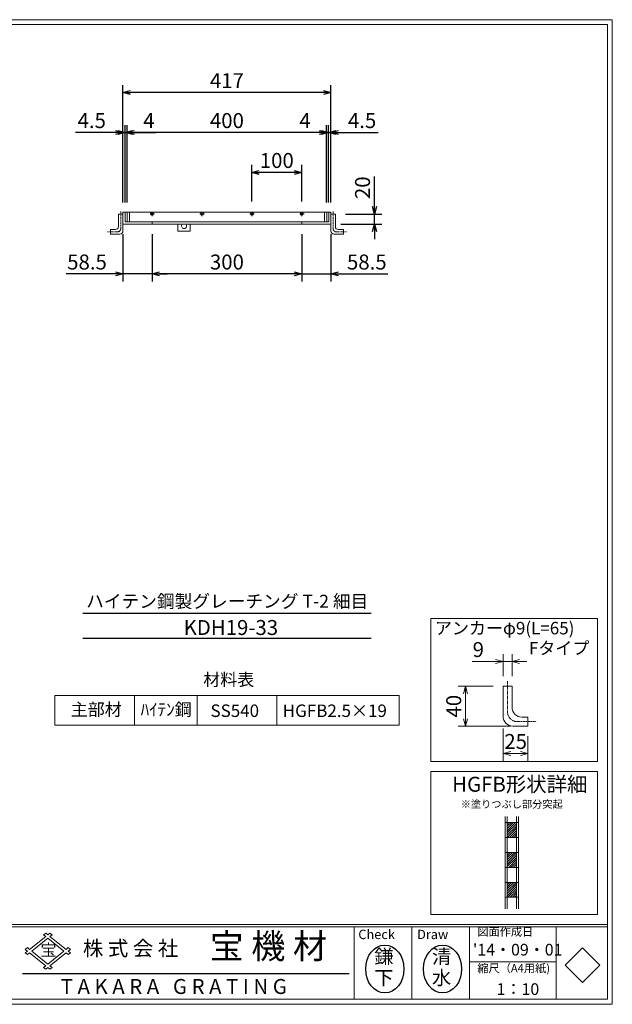
# Model space of a CAD drawing. Units: millimetres. Extents: x -180 to 2610, y -195 to 1778.
# Drawn here: x 1421 to 2610, y -195 to 1778 of the extents above; entities that cross this region are included whole.
import ezdxf

# ---------------------------------------------------------------- set-up
doc = ezdxf.new("R2010")
doc.units = ezdxf.units.MM
doc.linetypes.add('CENTER', pattern=[10, 6.25, -1.25, 1.25, -1.25])
doc.linetypes.add('HIDDEN', pattern=[9.525, 6.35, -3.175])
for name, color, linetype, lineweight in [('エンボス', 4, 'Continuous', 5), ('中心線', 1, 'HIDDEN', 13), ('受け枠', 3, 'Continuous', 9), ('寸法線', 2, 'Continuous', 9), ('本体', 7, 'Continuous', 13), ('枠寸法', 31, 'Continuous', 9)]:
    doc.layers.add(name, color=color, linetype=linetype, lineweight=lineweight)
doc.layers.add('外枠', color=7, linetype='Continuous')
doc.dimstyles.new('ISO-25', dxfattribs={"dimscale": 10, "dimtxt": 3, "dimasz": 1.5, "dimexe": 1.5, "dimexo": 2, "dimgap": 0.5, "dimtad": 1, "dimdsep": 46, "dimtxsty": 'Standard', "dimblk": 'OPEN30', "dimcen": 2.5, "dimadec": 0, "dimazin": 0, "dimtfac": 1, "dimtmove": 0, "dimatfit": 0, "dimldrblk": 'OPEN30', "dimfxl": 1, "dimarcsym": 0})

# ---------------------------------------------------------------- blocks, each defined once
blk = doc.blocks.new('_Open30')
at = {"color": 0, "linetype": 'ByBlock', "lineweight": -2}
for p, q in [((-1, 0.27), (0, 0)), ((0, 0), (-1, -0.27)), ((0, 0), (-1, 0))]:
    blk.add_line(p, q, dxfattribs=at)
blk = doc.blocks.new('*D10')
at = {"layer": 'Defpoints', "color": 0, "ltscale": 3}
for p in [(1628.4, 1631.8), (1628.4, 1391.8), (2045.4, 1391.8)]:
    blk.add_point(p, dxfattribs=at)
at = {"layer": '枠寸法', "color": 0, "lineweight": -2, "ltscale": 3}
for p, q in [((1628.4, 1411.8), (1628.4, 1646.8)), ((2045.4, 1411.8), (2045.4, 1646.8)), ((2030.4, 1631.8), (1643.4, 1631.8))]:
    blk.add_line(p, q, dxfattribs=at)
at = {"layer": '枠寸法', "color": 0, "lineweight": -2, "ltscale": 3, "xscale": 15, "yscale": 15, "zscale": 15, "rotation": 180}
blk.add_blockref('_Open30', (1628.4, 1631.8), dxfattribs=at)
at = {"layer": '枠寸法', "color": 0, "lineweight": -2, "ltscale": 3, "xscale": 15, "yscale": 15, "zscale": 15}
blk.add_blockref('_Open30', (2045.4, 1631.8), dxfattribs=at)
at = {"layer": '枠寸法', "color": 0, "ltscale": 3, "insert": (1836.9, 1651.8), "char_height": 30, "attachment_point": 5}
blk.add_mtext('417', dxfattribs=at)
blk = doc.blocks.new('*D11')
at = {"layer": 'Defpoints', "color": 0, "ltscale": 3}
for p in [(1986.9, 1368.3), (2045.4, 1368.3), (1986.9, 1268.3)]:
    blk.add_point(p, dxfattribs=at)
at = {"layer": '枠寸法', "color": 0, "lineweight": -2, "ltscale": 3}
for p, q in [((1986.9, 1348.3), (1986.9, 1253.3)), ((2045.4, 1348.3), (2045.4, 1253.3)), ((1971.9, 1268.3), (1956.9, 1268.3)), ((1986.9, 1268.3), (2045.4, 1268.3)), ((2060.4, 1268.3), (2159.4, 1268.3))]:
    blk.add_line(p, q, dxfattribs=at)
at = {"layer": '枠寸法', "color": 0, "lineweight": -2, "ltscale": 3, "xscale": 15, "yscale": 15, "zscale": 15}
blk.add_blockref('_Open30', (1986.9, 1268.3), dxfattribs=at)
at = {"layer": '枠寸法', "color": 0, "lineweight": -2, "ltscale": 3, "xscale": 15, "yscale": 15, "zscale": 15, "rotation": 180}
blk.add_blockref('_Open30', (2045.4, 1268.3), dxfattribs=at)
at = {"layer": '枠寸法', "color": 0, "ltscale": 3, "insert": (2117.4, 1288.3), "char_height": 30, "attachment_point": 5}
blk.add_mtext('58.5', dxfattribs=at)
blk = doc.blocks.new('*D12')
at = {"layer": 'Defpoints', "color": 0, "ltscale": 3}
for p in [(1686.9, 1368.3), (1986.9, 1368.3), (1686.9, 1268.3)]:
    blk.add_point(p, dxfattribs=at)
at = {"layer": '枠寸法', "color": 0, "lineweight": -2, "ltscale": 3}
for p, q in [((1686.9, 1348.3), (1686.9, 1253.3)), ((1986.9, 1348.3), (1986.9, 1253.3)), ((1971.9, 1268.3), (1701.9, 1268.3))]:
    blk.add_line(p, q, dxfattribs=at)
at = {"layer": '枠寸法', "color": 0, "lineweight": -2, "ltscale": 3, "xscale": 15, "yscale": 15, "zscale": 15, "rotation": 180}
blk.add_blockref('_Open30', (1686.9, 1268.3), dxfattribs=at)
at = {"layer": '枠寸法', "color": 0, "lineweight": -2, "ltscale": 3, "xscale": 15, "yscale": 15, "zscale": 15}
blk.add_blockref('_Open30', (1986.9, 1268.3), dxfattribs=at)
at = {"layer": '枠寸法', "color": 0, "ltscale": 3, "insert": (1836.9, 1288.3), "char_height": 30, "attachment_point": 5}
blk.add_mtext('300', dxfattribs=at)
blk = doc.blocks.new('*D13')
at = {"layer": 'Defpoints', "color": 0, "ltscale": 3}
for p in [(1628.4, 1368.3), (1686.9, 1368.3), (1628.4, 1268.3)]:
    blk.add_point(p, dxfattribs=at)
at = {"layer": '枠寸法', "color": 0, "lineweight": -2, "ltscale": 3}
for p, q in [((1628.4, 1348.3), (1628.4, 1253.3)), ((1686.9, 1348.3), (1686.9, 1253.3)), ((1613.4, 1268.3), (1514.4, 1268.3)), ((1686.9, 1268.3), (1628.4, 1268.3)), ((1701.9, 1268.3), (1716.9, 1268.3))]:
    blk.add_line(p, q, dxfattribs=at)
at = {"layer": '枠寸法', "color": 0, "lineweight": -2, "ltscale": 3, "xscale": 15, "yscale": 15, "zscale": 15}
blk.add_blockref('_Open30', (1628.4, 1268.3), dxfattribs=at)
at = {"layer": '枠寸法', "color": 0, "lineweight": -2, "ltscale": 3, "xscale": 15, "yscale": 15, "zscale": 15, "rotation": 180}
blk.add_blockref('_Open30', (1686.9, 1268.3), dxfattribs=at)
at = {"layer": '枠寸法', "color": 0, "ltscale": 3, "insert": (1556.4, 1288.3), "char_height": 30, "attachment_point": 5}
blk.add_mtext('58.5', dxfattribs=at)
blk = doc.blocks.new('*D14')
at = {"layer": 'Defpoints', "color": 0, "ltscale": 3}
for p in [(2045.4, 1551.8), (2040.9, 1391.8), (2045.4, 1391.8)]:
    blk.add_point(p, dxfattribs=at)
at = {"layer": '枠寸法', "color": 0, "lineweight": -2, "ltscale": 3}
for p, q in [((2040.9, 1411.8), (2040.9, 1566.8)), ((2045.4, 1411.8), (2045.4, 1566.8)), ((2025.9, 1551.8), (2010.9, 1551.8)), ((2040.9, 1551.8), (2045.4, 1551.8)), ((2060.4, 1551.8), (2140.4, 1551.8))]:
    blk.add_line(p, q, dxfattribs=at)
at = {"layer": '枠寸法', "color": 0, "lineweight": -2, "ltscale": 3, "xscale": 15, "yscale": 15, "zscale": 15}
blk.add_blockref('_Open30', (2040.9, 1551.8), dxfattribs=at)
at = {"layer": '枠寸法', "color": 0, "lineweight": -2, "ltscale": 3, "xscale": 15, "yscale": 15, "zscale": 15, "rotation": 180}
blk.add_blockref('_Open30', (2045.4, 1551.8), dxfattribs=at)
at = {"layer": '枠寸法', "color": 0, "ltscale": 3, "insert": (2107.9, 1571.8), "char_height": 30, "attachment_point": 5}
blk.add_mtext('4.5', dxfattribs=at)
blk = doc.blocks.new('*D15')
at = {"layer": 'Defpoints', "color": 0, "ltscale": 3}
for p in [(1628.4, 1551.8), (1628.4, 1391.8), (1632.9, 1391.8)]:
    blk.add_point(p, dxfattribs=at)
at = {"layer": '枠寸法', "color": 0, "lineweight": -2, "ltscale": 3}
for p, q in [((1628.4, 1411.8), (1628.4, 1566.8)), ((1632.9, 1411.8), (1632.9, 1566.8)), ((1613.4, 1551.8), (1533.5, 1551.8)), ((1632.9, 1551.8), (1628.4, 1551.8)), ((1647.9, 1551.8), (1662.9, 1551.8))]:
    blk.add_line(p, q, dxfattribs=at)
at = {"layer": '枠寸法', "color": 0, "lineweight": -2, "ltscale": 3, "xscale": 15, "yscale": 15, "zscale": 15}
blk.add_blockref('_Open30', (1628.4, 1551.8), dxfattribs=at)
at = {"layer": '枠寸法', "color": 0, "lineweight": -2, "ltscale": 3, "xscale": 15, "yscale": 15, "zscale": 15, "rotation": 180}
blk.add_blockref('_Open30', (1632.9, 1551.8), dxfattribs=at)
at = {"layer": '枠寸法', "color": 0, "ltscale": 3, "insert": (1565.9, 1571.8), "char_height": 30, "attachment_point": 5}
blk.add_mtext('4.5', dxfattribs=at)
blk = doc.blocks.new('*D16')
at = {"layer": 'Defpoints', "color": 0, "ltscale": 3}
for p in [(1636.9, 1551.8), (1636.9, 1391.8), (2036.9, 1391.8)]:
    blk.add_point(p, dxfattribs=at)
at = {"layer": '寸法線', "color": 0, "lineweight": -2, "ltscale": 3}
for p, q in [((1636.9, 1411.8), (1636.9, 1566.8)), ((2036.9, 1411.8), (2036.9, 1566.8)), ((2021.9, 1551.8), (1651.9, 1551.8))]:
    blk.add_line(p, q, dxfattribs=at)
at = {"layer": '寸法線', "color": 0, "lineweight": -2, "ltscale": 3, "xscale": 15, "yscale": 15, "zscale": 15, "rotation": 180}
blk.add_blockref('_Open30', (1636.9, 1551.8), dxfattribs=at)
at = {"layer": '寸法線', "color": 0, "lineweight": -2, "ltscale": 3, "xscale": 15, "yscale": 15, "zscale": 15}
blk.add_blockref('_Open30', (2036.9, 1551.8), dxfattribs=at)
at = {"layer": '寸法線', "color": 0, "ltscale": 3, "insert": (1836.9, 1571.8), "char_height": 30, "attachment_point": 5}
blk.add_mtext('400', dxfattribs=at)
blk = doc.blocks.new('*D17')
at = {"layer": 'Defpoints', "color": 0, "ltscale": 3}
for p in [(1636.9, 1551.8), (1632.9, 1391.8), (1636.9, 1391.8)]:
    blk.add_point(p, dxfattribs=at)
at = {"layer": '枠寸法', "color": 0, "lineweight": -2, "ltscale": 3}
for p, q in [((1632.9, 1411.8), (1632.9, 1566.8)), ((1636.9, 1411.8), (1636.9, 1566.8)), ((1617.9, 1551.8), (1602.9, 1551.8)), ((1632.9, 1551.8), (1636.9, 1551.8)), ((1651.9, 1551.8), (1693.8, 1551.8))]:
    blk.add_line(p, q, dxfattribs=at)
at = {"layer": '枠寸法', "color": 0, "lineweight": -2, "ltscale": 3, "xscale": 15, "yscale": 15, "zscale": 15}
blk.add_blockref('_Open30', (1632.9, 1551.8), dxfattribs=at)
at = {"layer": '枠寸法', "color": 0, "lineweight": -2, "ltscale": 3, "xscale": 15, "yscale": 15, "zscale": 15, "rotation": 180}
blk.add_blockref('_Open30', (1636.9, 1551.8), dxfattribs=at)
at = {"layer": '枠寸法', "color": 0, "ltscale": 3, "insert": (1680.4, 1571.8), "char_height": 30, "attachment_point": 5}
blk.add_mtext('4', dxfattribs=at)
blk = doc.blocks.new('*D18')
at = {"layer": 'Defpoints', "color": 0, "ltscale": 3}
for p in [(2036.9, 1551.8), (2036.9, 1391.8), (2040.9, 1391.8)]:
    blk.add_point(p, dxfattribs=at)
at = {"layer": '枠寸法', "color": 0, "lineweight": -2, "ltscale": 3}
for p, q in [((2036.9, 1411.8), (2036.9, 1566.8)), ((2040.9, 1411.8), (2040.9, 1566.8)), ((2021.9, 1551.8), (1980, 1551.8)), ((2040.9, 1551.8), (2036.9, 1551.8)), ((2055.9, 1551.8), (2070.9, 1551.8))]:
    blk.add_line(p, q, dxfattribs=at)
at = {"layer": '枠寸法', "color": 0, "lineweight": -2, "ltscale": 3, "xscale": 15, "yscale": 15, "zscale": 15}
blk.add_blockref('_Open30', (2036.9, 1551.8), dxfattribs=at)
at = {"layer": '枠寸法', "color": 0, "lineweight": -2, "ltscale": 3, "xscale": 15, "yscale": 15, "zscale": 15, "rotation": 180}
blk.add_blockref('_Open30', (2040.9, 1551.8), dxfattribs=at)
at = {"layer": '枠寸法', "color": 0, "ltscale": 3, "insert": (1993.5, 1571.8), "char_height": 30, "attachment_point": 5}
blk.add_mtext('4', dxfattribs=at)
blk = doc.blocks.new('*D20')
at = {"layer": 'Defpoints', "color": 0, "ltscale": 3}
for p in [(2054.4, 1388.3), (2132.7, 1388.3), (2045.4, 1368.3)]:
    blk.add_point(p, dxfattribs=at)
at = {"layer": '枠寸法', "color": 0, "lineweight": -2, "ltscale": 3}
for p, q in [((2132.7, 1403.3), (2132.7, 1463.9)), ((2074.4, 1388.3), (2147.7, 1388.3)), ((2132.7, 1368.3), (2132.7, 1388.3)), ((2065.4, 1368.3), (2147.7, 1368.3)), ((2132.7, 1353.3), (2132.7, 1338.3))]:
    blk.add_line(p, q, dxfattribs=at)
at = {"layer": '枠寸法', "color": 0, "lineweight": -2, "ltscale": 3, "xscale": 15, "yscale": 15, "zscale": 15}
for p, rotation in [((2132.7, 1388.3), 270), ((2132.7, 1368.3), 90)]:
    blk.add_blockref('_Open30', p, dxfattribs=dict(at, rotation=rotation))
at = {"layer": '枠寸法', "color": 0, "ltscale": 3, "insert": (2112.7, 1441.1), "char_height": 30, "attachment_point": 5, "rotation": 90}
blk.add_mtext('20', dxfattribs=at)
blk = doc.blocks.new('*D21')
at = {"layer": 'Defpoints', "color": 0, "ltscale": 3}
for p in [(1886.9, 1471.8), (1886.9, 1393.4), (1986.9, 1393.4)]:
    blk.add_point(p, dxfattribs=at)
at = {"layer": '寸法線', "color": 0, "lineweight": -2, "ltscale": 3}
for p, q in [((1886.9, 1413.4), (1886.9, 1486.8)), ((1986.9, 1413.4), (1986.9, 1486.8)), ((1971.9, 1471.8), (1901.9, 1471.8))]:
    blk.add_line(p, q, dxfattribs=at)
at = {"layer": '寸法線', "color": 0, "lineweight": -2, "ltscale": 3, "xscale": 15, "yscale": 15, "zscale": 15, "rotation": 180}
blk.add_blockref('_Open30', (1886.9, 1471.8), dxfattribs=at)
at = {"layer": '寸法線', "color": 0, "lineweight": -2, "ltscale": 3, "xscale": 15, "yscale": 15, "zscale": 15}
blk.add_blockref('_Open30', (1986.9, 1471.8), dxfattribs=at)
at = {"layer": '寸法線', "color": 0, "ltscale": 3, "insert": (1936.9, 1491.8), "char_height": 30, "attachment_point": 5}
blk.add_mtext('100', dxfattribs=at)
blk = doc.blocks.new('*D22')
at = {"layer": 'Defpoints', "color": 0, "ltscale": 3}
for p in [(162.6, 200.7), (144.6, 151.1), (162.6, 151.1)]:
    blk.add_point(p, dxfattribs=at)
at = {"layer": '枠寸法', "color": 0, "lineweight": -2, "ltscale": 3}
for p, q in [((129.6, 200.7), (82.4, 200.7)), ((144.6, 171.1), (144.6, 215.7)), ((162.6, 200.7), (144.6, 200.7)), ((162.6, 171.1), (162.6, 215.7)), ((177.6, 200.7), (192.6, 200.7))]:
    blk.add_line(p, q, dxfattribs=at)
at = {"layer": '枠寸法', "color": 0, "lineweight": -2, "ltscale": 3, "xscale": 15, "yscale": 15, "zscale": 15}
blk.add_blockref('_Open30', (144.6, 200.7), dxfattribs=at)
at = {"layer": '枠寸法', "color": 0, "lineweight": -2, "ltscale": 3, "xscale": 15, "yscale": 15, "zscale": 15, "rotation": 180}
blk.add_blockref('_Open30', (162.6, 200.7), dxfattribs=at)
at = {"layer": '枠寸法', "color": 0, "ltscale": 3, "insert": (95, 220.7), "char_height": 30, "attachment_point": 5}
blk.add_mtext('9', dxfattribs=at)
blk = doc.blocks.new('*D23')
at = {"layer": 'Defpoints', "color": 0, "ltscale": 3}
for p in [(145.1, 86.5), (194.6, 71.1), (194.6, 16.5)]:
    blk.add_point(p, dxfattribs=at)
at = {"layer": '枠寸法', "color": 0, "lineweight": -2, "ltscale": 3}
for p, q in [((145.1, 66.5), (145.1, 1.5)), ((194.6, 51.1), (194.6, 1.5)), ((160.1, 16.5), (179.6, 16.5))]:
    blk.add_line(p, q, dxfattribs=at)
at = {"layer": '枠寸法', "color": 0, "lineweight": -2, "ltscale": 3, "xscale": 15, "yscale": 15, "zscale": 15, "rotation": 180}
blk.add_blockref('_Open30', (145.1, 16.5), dxfattribs=at)
at = {"layer": '枠寸法', "color": 0, "lineweight": -2, "ltscale": 3, "xscale": 15, "yscale": 15, "zscale": 15}
blk.add_blockref('_Open30', (194.6, 16.5), dxfattribs=at)
at = {"layer": '枠寸法', "color": 0, "ltscale": 3, "insert": (169.9, 36.5), "char_height": 30, "attachment_point": 5}
blk.add_mtext('25', dxfattribs=at)
blk = doc.blocks.new('*D24')
at = {"layer": 'Defpoints', "color": 0, "ltscale": 3}
for p in [(144.6, 151.1), (69.6, 71.1), (179.5, 71.1)]:
    blk.add_point(p, dxfattribs=at)
at = {"layer": '枠寸法', "color": 0, "lineweight": -2, "ltscale": 3}
for p, q in [((124.6, 151.1), (54.6, 151.1)), ((69.6, 136.1), (69.6, 86.1)), ((159.5, 71.1), (54.6, 71.1))]:
    blk.add_line(p, q, dxfattribs=at)
at = {"layer": '枠寸法', "color": 0, "lineweight": -2, "ltscale": 3, "xscale": 15, "yscale": 15, "zscale": 15}
for p, rotation in [((69.6, 151.1), 90), ((69.6, 71.1), 270)]:
    blk.add_blockref('_Open30', p, dxfattribs=dict(at, rotation=rotation))
at = {"layer": '枠寸法', "color": 0, "ltscale": 3, "insert": (49.6, 111.1), "char_height": 30, "attachment_point": 5, "rotation": 90}
blk.add_mtext('40', dxfattribs=at)
blk = doc.blocks.new('清水')
at = {"layer": '外枠', "linetype": 'Continuous'}
blk.add_ellipse((61.7, -84.6), major_axis=(0, -47.9), ratio=0.8, dxfattribs=at)
at = {"layer": '外枠', "linetype": 'Continuous', "char_height": 28.175, "width": 43.853, "attachment_point": 1}
for s, insert in [('{\\fHG正楷書体-PRO|b0|i0|c128|p65;清}', (40.6, -45.6)), ('{\\fHG正楷書体-PRO|b0|i0|c128|p65;水}', (40.6, -88.1))]:
    blk.add_mtext(s, dxfattribs=dict(at, insert=insert))
blk = doc.blocks.new('HGFB詳細(ﾊｲﾃﾝ)')
at = {"layer": 'エンボス', "ltscale": 3}
h = blk.add_hatch(dxfattribs=at)
h.set_pattern_fill('ANSI31', color=256, style=0)
h.set_pattern_definition([(45, (-2753.159, -190.7983), (-2.245064, 2.245064), [])])
h.paths.add_polyline_path([(-162.8, 184.3), (-181.2, 184.3), (-181.2, 154.3), (-162.8, 154.3)])
h.paths.add_polyline_path([(-162.8, 124.3), (-181.2, 124.3), (-181.2, 94.3), (-162.8, 94.3)])
h.paths.add_polyline_path([(-162.8, 64.3), (-181.2, 64.3), (-181.2, 34.3), (-162.8, 34.3)])
at = {"layer": 'エンボス', "lineweight": 0}
for p, q in [((-185.2, 196.2), (-185.2, 11.3)), ((-158.8, 196.2), (-158.8, 11.3))]:
    blk.add_line(p, q, dxfattribs=at)
at = {"layer": 'エンボス', "ltscale": 3}
for p, q in [((-185.2, 184.3), (-158.8, 184.3)), ((-181.2, 196.2), (-181.2, 11.3)), ((-162.8, 196.2), (-162.8, 11.3)), ((-185.2, 154.3), (-158.8, 154.3)), ((-181.2, 154.3), (-181.2, 124.3)), ((-162.8, 154.3), (-162.8, 124.3)), ((-185.2, 124.3), (-158.8, 124.3)), ((-185.2, 94.3), (-158.8, 94.3)), ((-181.2, 94.3), (-181.2, 64.3)), ((-162.8, 94.3), (-162.8, 64.3)), ((-185.2, 64.3), (-158.8, 64.3)), ((-185.2, 64.3), (-158.8, 64.3)), ((-185.2, 34.3), (-158.8, 34.3))]:
    blk.add_line(p, q, dxfattribs=at)
at = {"layer": 'エンボス', "linetype": 'Continuous'}
blk.add_lwpolyline([(-334.3, 286.2), (0, 286.2), (0, 0), (-334.3, 0)], close=True, dxfattribs=at)
at = {"layer": 'エンボス', "linetype": 'Continuous', "lineweight": 0, "insert": (-291.6, 275.9), "char_height": 30, "width": 252.84, "attachment_point": 1}
blk.add_mtext('HGFB形状詳細', dxfattribs=at)
at = {"layer": 'エンボス', "linetype": 'Continuous', "insert": (-274.6, 228.6), "char_height": 15, "width": 230.696, "attachment_point": 1}
blk.add_mtext('※塗りつぶし部分突起', dxfattribs=at)
blk = doc.blocks.new('鎌下')
at = {"layer": '外枠', "linetype": 'Continuous'}
blk.add_ellipse((61.7, -84.6), major_axis=(0, -47.9), ratio=0.8, dxfattribs=at)
at = {"layer": '外枠', "linetype": 'Continuous', "char_height": 28.175, "width": 43.853, "attachment_point": 1}
for s, insert in [('{\\fHGSeikaishotaiPRO|b0|i0|c128|p65;鎌}', (40.6, -45.6)), ('{\\fHGSeikaishotaiPRO|b0|i0|c128|p65;下}', (40.6, -88.1))]:
    blk.add_mtext(s, dxfattribs=dict(at, insert=insert))
blk = doc.blocks.new('クサリ細目用')
at = {"layer": '本体', "ltscale": 3}
for p, q in [((2, 25), (0, 25)), ((2, 25), (14, 25)), ((14, 22.5), (14, 25)), ((14, 22.5), (14, 0)), ((14, 0), (0, 0))]:
    blk.add_line(p, q, dxfattribs=at)
blk.add_arc((4, 12.5), 5, 216.8699, 143.1301, dxfattribs=at)
blk = doc.blocks.new('H19用詳細')
at = {"layer": '受け枠', "color": 7, "linetype": 'CENTER'}
for p, q in [((153.6, 161.406), (153.6, 99.933)), ((173.4, 80.133), (211.1, 80.133))]:
    blk.add_line(p, q, dxfattribs=at)
at = {"layer": '受け枠', "color": 7}
for p, q in [((144.6, 151.133), (144.6, 90.933)), ((162.6, 151.133), (144.6, 151.133)), ((162.6, 108.933), (162.6, 151.133)), ((194.6, 89.133), (182.4, 89.133)), ((194.6, 89.133), (194.6, 71.133)), ((164.4, 71.133), (194.6, 71.133))]:
    blk.add_line(p, q, dxfattribs=at)
at = {"layer": '受け枠', "color": 7, "linetype": 'CENTER'}
blk.add_arc((173.4, 99.933), 19.8, 180, 270, dxfattribs=at)
at = {"layer": '受け枠', "color": 7}
for centre in [(182.4, 108.933), (164.4, 90.933)]:
    blk.add_arc(centre, 19.8, 180, 270, dxfattribs=at)
at = {"layer": '寸法線', "color": 7, "ltscale": 3}
blk.add_lwpolyline([(0, 286.82), (334.32, 286.82), (334.32, 0), (0, 0)], close=True, dxfattribs=at)
at = {"layer": '外枠', "color": 7, "linetype": 'Continuous', "lineweight": 9, "ltscale": 100, "char_height": 25, "attachment_point": 1}
for s, insert, width in [('アンカーφ9(L=65)', (8.084, 280.031), 1015.1375), ('Fタイプ', (196.493, 239.968), 111.4599)]:
    blk.add_mtext(s, dxfattribs=dict(at, insert=insert, width=width))
at = {"layer": '枠寸法', "ltscale": 3}
dim = blk.add_linear_dim(base=(162.6, 200.681), p1=(144.6, 151.133), p2=(162.6, 151.133), text='9', dimstyle='ISO-25', dxfattribs=at)
dim.commit()
dim.dimension.update_dxf_attribs({"geometry": '*D22', "text_midpoint": (95.033, 200.681), "dimtype": 128})
dim = blk.add_linear_dim(base=(69.559, 71.133), p1=(144.6, 151.133), p2=(179.5, 71.133), angle=90, text='40', dimstyle='ISO-25', dxfattribs=at)
dim.commit()
dim.dimension.update_dxf_attribs({"geometry": '*D24', "text_midpoint": (49.559, 111.133)})
dim = blk.add_linear_dim(base=(194.6, 16.473), p1=(145.111, 86.464), p2=(194.6, 71.133), text='25', dimstyle='ISO-25', dxfattribs=at)
dim.commit()
dim.dimension.update_dxf_attribs({"geometry": '*D23', "text_midpoint": (169.856, 36.473)})

msp = doc.modelspace()

# ---------------------------------------------------------------- linework, layer by layer
at = {"layer": '中心線', "linetype": 'CENTER'}
for p, q in [((1691.665, 1388.798), (1682.199, 1388.798)), ((1686.932, 1384.066), (1686.932, 1393.531)), ((1791.665, 1388.798), (1782.199, 1388.798)), ((1786.932, 1384.066), (1786.932, 1393.531)), ((1891.665, 1388.798), (1882.199, 1388.798)), ((1886.932, 1384.066), (1886.932, 1393.531)), ((1991.665, 1388.798), (1982.199, 1388.798)), ((1986.932, 1384.066), (1986.932, 1393.531))]:
    msp.add_line(p, q, dxfattribs=at)
at = {"layer": '受け枠', "ltscale": 3}
for p, q in [((1619.432, 1388.298), (1619.432, 1363.298)), ((1628.432, 1391.798), (1628.432, 1368.298)), ((2045.432, 1391.798), (1628.432, 1391.798)), ((1628.432, 1388.298), (1628.432, 1354.298)), ((1632.932, 1391.798), (1632.932, 1372.798)), ((2040.932, 1391.798), (2040.932, 1372.798)), ((2045.432, 1391.798), (2045.432, 1368.298)), ((2045.432, 1388.298), (2045.432, 1354.298)), ((2054.432, 1388.298), (2054.432, 1363.298)), ((2045.432, 1368.298), (1628.432, 1368.298)), ((2040.932, 1372.798), (1632.932, 1372.798)), ((1686.932, 1372.798), (1686.932, 1368.298)), ((1986.932, 1372.798), (1986.932, 1368.298)), ((1613.432, 1357.298), (1603.432, 1357.298)), ((1622.432, 1348.298), (1603.432, 1348.298)), ((2051.432, 1348.298), (2070.432, 1348.298)), ((2060.432, 1357.298), (2070.432, 1357.298))]:
    msp.add_line(p, q, dxfattribs=at)
at = {"layer": '受け枠'}
for p, q in [((1619.432, 1388.298), (1628.432, 1388.298)), ((2054.432, 1388.298), (2045.432, 1388.298)), ((1603.432, 1357.298), (1603.432, 1348.298)), ((2070.432, 1357.298), (2070.432, 1348.298))]:
    msp.add_line(p, q, dxfattribs=at)
at = {"layer": '受け枠', "linetype": 'CENTER'}
for p, q in [((1623.932, 1393.435), (1623.932, 1358.798)), ((2049.932, 1393.435), (2049.932, 1358.798)), ((1617.932, 1352.798), (1597.182, 1352.798)), ((2055.932, 1352.798), (2076.681, 1352.798))]:
    msp.add_line(p, q, dxfattribs=at)
at = {"layer": '受け枠', "ltscale": 3}
for centre, start, end in [((1613.432, 1363.298), 270, 0), ((2060.432, 1363.298), 180, 270), ((1622.432, 1354.298), 270, 0), ((2051.432, 1354.298), 180, 270)]:
    msp.add_arc(centre, 6, start, end, dxfattribs=at)
at = {"layer": '受け枠', "linetype": 'CENTER'}
for centre, start, end in [((1617.932, 1358.798), 270, 0), ((2055.932, 1358.798), 180, 270)]:
    msp.add_arc(centre, 6, start, end, dxfattribs=at)
at = {"layer": '外枠', "lineweight": 9, "ltscale": 80}
for p, q in [((2609.622, 1777.869), (-179.889, 1777.869)), ((2609.622, -195.4), (2609.622, 1777.869)), ((-179.889, -195.4), (2609.622, -195.4))]:
    msp.add_line(p, q, dxfattribs=at)
at = {"layer": '外枠', "lineweight": 9, "ltscale": 100}
for p, q in [((-169.889, 1768.477), (2600.231, 1768.477)), ((2600.231, 1768.477), (2600.231, -185.4)), ((-169.889, -185.4), (2600.231, -185.4))]:
    msp.add_line(p, q, dxfattribs=at)
at = {"layer": '外枠', "ltscale": 3}
for p, q in [((1547.959, 588.213), (2125.905, 588.213)), ((1547.759, 538.213), (2126.104, 538.213)), ((1427.184, -133.73), (2082.285, -133.73))]:
    msp.add_line(p, q, dxfattribs=at)
at = {"layer": '外枠', "linetype": 'Continuous', "lineweight": 9, "ltscale": 100}
for p, q in [((-169.889, -35.305), (2600.231, -35.305)), ((-169.889, -40.001), (2600.231, -40.001)), ((1473.548, -52.537), (1469.234, -55.988)), ((1469.234, -55.988), (1473.548, -59.439)), ((1473.548, -52.537), (1477.862, -55.988)), ((1482.175, -52.537), (1477.862, -55.988)), ((1482.175, -52.537), (1486.489, -55.988)), ((1486.489, -55.988), (1482.175, -59.439)), ((2091.842, -40.001), (2091.842, -185.4)), ((2207.497, -40.001), (2207.497, -185.4)), ((2323.152, -40.001), (2323.152, -185.4)), ((2496.774, -40.001), (2496.774, -185.4)), ((1473.548, -59.439), (1441.203, -85.315)), ((1477.862, -62.89), (1445.517, -88.766)), ((1477.862, -62.89), (1510.206, -88.766)), ((1482.175, -59.439), (1514.52, -85.315)), ((1436.889, -81.864), (1432.575, -85.315)), ((1436.889, -88.766), (1432.575, -85.315)), ((1436.889, -88.766), (1432.575, -92.217)), ((1436.889, -95.668), (1432.575, -92.217)), ((1441.203, -85.315), (1436.889, -81.864)), ((1441.203, -92.217), (1436.889, -95.668)), ((1473.548, -118.093), (1441.203, -92.217)), ((1477.862, -114.642), (1445.517, -88.766)), ((1510.206, -88.766), (1477.862, -114.642)), ((1514.52, -92.217), (1482.175, -118.093)), ((1518.834, -81.864), (1514.52, -85.315)), ((1514.52, -92.217), (1518.834, -95.668)), ((1518.834, -81.864), (1523.148, -85.315)), ((1523.148, -85.315), (1518.834, -88.766)), ((1518.834, -88.766), (1523.148, -92.217)), ((1523.148, -92.217), (1518.834, -95.668)), ((2549.751, -81.939), (2514.887, -116.803)), ((2584.615, -116.803), (2549.751, -81.939)), ((1473.548, -118.093), (1469.234, -121.544)), ((1486.489, -121.544), (1482.175, -118.093)), ((2496.774, -110.353), (2323.152, -110.353)), ((2514.887, -116.803), (2549.751, -151.667)), ((2549.751, -151.667), (2584.615, -116.803)), ((1473.548, -124.995), (1469.234, -121.544)), ((1477.862, -121.544), (1473.548, -124.995)), ((1482.175, -124.995), (1477.862, -121.544)), ((1486.489, -121.544), (1482.175, -124.995))]:
    msp.add_line(p, q, dxfattribs=at)
at = {"layer": '本体', "ltscale": 3}
for p, q in [((1636.932, 1391.798), (1636.932, 1372.798)), ((2036.932, 1391.798), (1636.932, 1391.798)), ((1641.432, 1391.798), (1641.432, 1372.798)), ((2032.432, 1391.798), (2032.432, 1372.798)), ((2036.932, 1391.798), (2036.932, 1372.798)), ((1641.432, 1372.798), (1636.932, 1372.798)), ((1641.432, 1372.798), (2032.432, 1372.798)), ((2036.932, 1372.798), (2032.432, 1372.798)), ((1491.932, 423.762), (2181.932, 423.762)), ((1491.932, 423.762), (1491.932, 363.762)), ((1651.932, 423.762), (1651.932, 363.762)), ((1776.932, 423.762), (1776.932, 363.762)), ((1936.932, 423.762), (1936.932, 363.762)), ((2181.932, 423.762), (2181.932, 363.762)), ((1491.932, 363.762), (2181.932, 363.762))]:
    msp.add_line(p, q, dxfattribs=at)
at = {"layer": '本体'}
for centre in [(1686.932, 1388.798), (1786.932, 1388.798), (1886.932, 1388.798), (1986.932, 1388.798)]:
    msp.add_circle(centre, 3, dxfattribs=at)

# ---------------------------------------------------------------- block references
at = {"layer": '外枠', "ltscale": 3}
msp.add_blockref('鎌下', (2091.842, -40.001), dxfattribs=at)
at = {"layer": '寸法線', "ltscale": 3}
for name, p in [('HGFB詳細(ﾊｲﾃﾝ)', (2580.231, -15.305)), ('清水', (2207.497, -40.001))]:
    msp.add_blockref(name, p, dxfattribs=at)
at = {"layer": '枠寸法', "ltscale": 3, "rotation": 270}
msp.add_blockref('クサリ細目用', (1738.432, 1368.298), dxfattribs=at)
at = {"layer": '枠寸法', "ltscale": 3}
msp.add_blockref('H19用詳細', (2245.915, 290.938), dxfattribs=at)

# ---------------------------------------------------------------- texts
at = {"layer": '外枠', "linetype": 'Continuous', "lineweight": 9, "ltscale": 100, "attachment_point": 1}
for s, insert, char_height, width in [('ハイテン鋼製グレーチング T-2 細目', (1554.748, 625.382), 26, 588.9064), ('\\A1;KDH19-33', (1750.083, 574.749), 30, 299.60319), ('材料表', (1789.317, 467.902), 25, 1015.1375), ('主部材', (1523.769, 407.902), 25, 109.29135), ('ﾊｲﾃﾝ鋼', (1663.987, 407.902), 25, 207.8885), ('SS540', (1803.957, 405.427), 25, 100.75961), ('HGFB2.5×19', (1948.811, 405.427), 25, 237.55655), ('図面作成日', (2339.009, -41.67), 16.4352, 274.1381), ('宝 機 材', (1802.358, -53.869), 50, 269.1378), ('Check', (2100.402, -45.887), 18.7831, 274.13809), ('Draw', (2218.146, -45.887), 18.7831, 274.13809), ('{\\fＭＳ ゴシック|b0|i0|c128|p49;宝}', (1462.952, -74.582), 23.95394, 23.85059), ('株 式 会 社', (1548.132, -68.233), 30, 282.8297), ("'14・09・01", (2330.097, -74.18), 23.4788, 274.1381), ('縮尺（A4用紙)', (2339.009, -114.876), 16.4352, 274.1381), ('T A K A R A   G R A T I N G', (1503.733, -144.685), 30.00024, 539.48276), ('1：10', (2377.699, -153.159), 23.4788, 274.1381)]:
    msp.add_mtext(s, dxfattribs=dict(at, insert=insert, char_height=char_height, width=width))

# ---------------------------------------------------------------- dimensions: what is measured, and where the dimension line sits
at = {"layer": '寸法線', "ltscale": 3}
for base, p1, p2, picture, middle in [((1636.932, 1551.798), (2036.932, 1391.798), (1636.932, 1391.798), '*D16', (1836.932, 1571.798)), ((1886.932, 1471.798), (1986.932, 1393.435), (1886.932, 1393.435), '*D21', (1936.932, 1491.798))]:
    dim = msp.add_linear_dim(base=base, p1=p1, p2=p2, dimstyle='ISO-25', dxfattribs=at)
    dim.commit()
    dim.dimension.update_dxf_attribs({"geometry": picture, "text_midpoint": middle})
at = {"layer": '枠寸法', "ltscale": 3}
for base, p1, p2, picture, middle in [((1628.432, 1631.798), (2045.432, 1391.798), (1628.432, 1391.798), '*D10', (1836.932, 1651.798)), ((1628.432, 1551.798), (1632.932, 1391.798), (1628.432, 1391.798), '*D15', (1565.944, 1571.798)), ((1636.932, 1551.798), (1632.932, 1391.798), (1636.932, 1391.798), '*D17', (1680.384, 1571.798)), ((2036.932, 1551.798), (2040.932, 1391.798), (2036.932, 1391.798), '*D18', (1993.48, 1571.798)), ((2045.432, 1551.798), (2040.932, 1391.798), (2045.432, 1391.798), '*D14', (2107.919, 1571.798)), ((1628.432, 1268.298), (1686.932, 1368.298), (1628.432, 1368.298), '*D13', (1556.427, 1288.298)), ((1686.932, 1268.298), (1986.932, 1368.298), (1686.932, 1368.298), '*D12', (1836.932, 1288.298))]:
    dim = msp.add_linear_dim(base=base, p1=p1, p2=p2, dimstyle='ISO-25', dxfattribs=at)
    dim.commit()
    dim.dimension.update_dxf_attribs({"geometry": picture, "text_midpoint": middle})
dim = msp.add_linear_dim(base=(2132.657, 1388.298), p1=(2045.432, 1368.298), p2=(2054.432, 1388.298), angle=270, dimstyle='ISO-25', dxfattribs=at)
dim.commit()
dim.dimension.update_dxf_attribs({"geometry": '*D20', "text_midpoint": (2112.657, 1441.116)})
dim = msp.add_linear_dim(base=(1986.932, 1268.298), p1=(2045.432, 1368.298), p2=(1986.932, 1368.298), dimstyle='ISO-25', dxfattribs=at)
dim.commit()
dim.dimension.update_dxf_attribs({"geometry": '*D11', "text_midpoint": (2117.437, 1268.298), "dimtype": 160})

doc.saveas('drawing.dxf')
